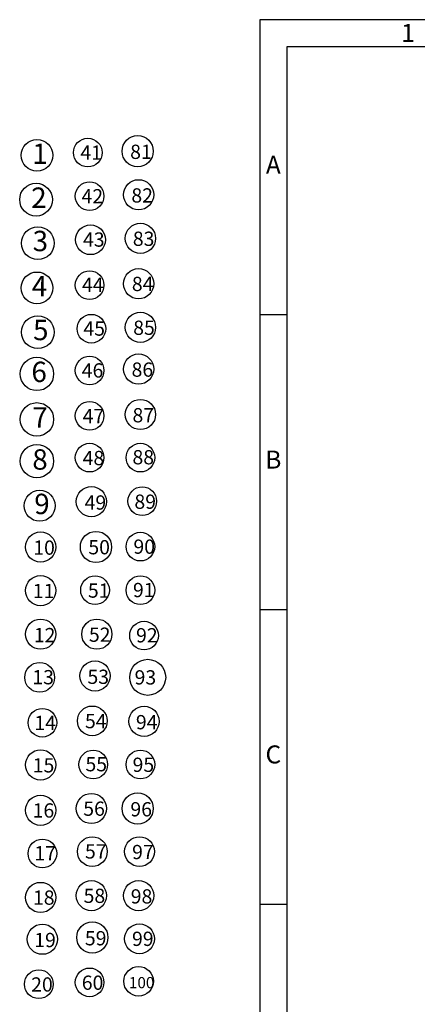
# Model space of a CAD drawing. Units: millimetres. Extents: x -21 to 289, y 9 to 212.
# Drawn here: x -21 to 18, y 115 to 212 of the extents above; entities that cross this region are included whole.
import ezdxf

# ---------------------------------------------------------------- set-up
doc = ezdxf.new("R2010")
doc.units = ezdxf.units.MM
doc.layers.add('BALLOON', color=1, linetype='Continuous')
doc.styles.add('A', font='ROMANS.shx')
doc.styles.add('SLDTEXTSTYLE0', font='TXT', dxfattribs={"width": 0.7})

# ---------------------------------------------------------------- blocks, each defined once
blk = doc.blocks.new('SW_NOTE_0')
at = {"layer": 'BALLOON', "color": 0}
blk.add_circle((0.462, 1.419), 1.557, dxfattribs=at)
at = {"layer": 'BALLOON', "color": 0, "insert": (0, 2.578), "char_height": 2, "attachment_point": 1, "style": 'SLDTEXTSTYLE0'}
blk.add_mtext('1', dxfattribs=at)
blk = doc.blocks.new('SW_NOTE_1')
at = {"layer": 'BALLOON', "color": 0}
blk.add_circle((0.475, 1.384), 1.607, dxfattribs=at)
at = {"layer": 'BALLOON', "color": 0, "insert": (0, 2.578), "char_height": 2, "attachment_point": 1, "style": 'SLDTEXTSTYLE0'}
blk.add_mtext('2', dxfattribs=at)
blk = doc.blocks.new('SW_NOTE_2')
at = {"layer": 'BALLOON', "color": 0}
blk.add_circle((0.51, 1.359), 1.607, dxfattribs=at)
at = {"layer": 'BALLOON', "color": 0, "insert": (0, 2.578), "char_height": 2, "attachment_point": 1, "style": 'SLDTEXTSTYLE0'}
blk.add_mtext('3', dxfattribs=at)
blk = doc.blocks.new('SW_NOTE_3')
at = {"layer": 'BALLOON', "color": 0}
blk.add_circle((0.515, 1.413), 1.557, dxfattribs=at)
at = {"layer": 'BALLOON', "color": 0, "insert": (0, 2.578), "char_height": 2, "attachment_point": 1, "style": 'SLDTEXTSTYLE0'}
blk.add_mtext('4', dxfattribs=at)
blk = doc.blocks.new('SW_NOTE_4')
at = {"layer": 'BALLOON', "color": 0}
blk.add_circle((0.544, 1.372), 1.639, dxfattribs=at)
at = {"layer": 'BALLOON', "color": 0, "insert": (0, 2.578), "char_height": 2, "attachment_point": 1, "style": 'SLDTEXTSTYLE0'}
blk.add_mtext('6', dxfattribs=at)
blk = doc.blocks.new('SW_NOTE_5')
at = {"layer": 'BALLOON', "color": 0}
blk.add_circle((0.471, 1.362), 1.607, dxfattribs=at)
at = {"layer": 'BALLOON', "color": 0, "insert": (0, 2.578), "char_height": 2, "attachment_point": 1, "style": 'SLDTEXTSTYLE0'}
blk.add_mtext('5', dxfattribs=at)
blk = doc.blocks.new('SW_NOTE_6')
at = {"layer": 'BALLOON', "color": 0}
blk.add_circle((0.453, 1.394), 1.639, dxfattribs=at)
at = {"layer": 'BALLOON', "color": 0, "insert": (0, 2.578), "char_height": 2, "attachment_point": 1, "style": 'SLDTEXTSTYLE0'}
blk.add_mtext('7', dxfattribs=at)
blk = doc.blocks.new('SW_NOTE_7')
at = {"layer": 'BALLOON', "color": 0}
blk.add_circle((0.456, 1.417), 1.639, dxfattribs=at)
at = {"layer": 'BALLOON', "color": 0, "insert": (0, 2.578), "char_height": 2, "attachment_point": 1, "style": 'SLDTEXTSTYLE0'}
blk.add_mtext('8', dxfattribs=at)
blk = doc.blocks.new('SW_NOTE_8')
at = {"layer": 'BALLOON', "color": 0}
blk.add_circle((0.532, 1.4), 1.523, dxfattribs=at)
at = {"layer": 'BALLOON', "color": 0, "insert": (0, 2.578), "char_height": 2, "attachment_point": 1, "style": 'SLDTEXTSTYLE0'}
blk.add_mtext('9', dxfattribs=at)
blk = doc.blocks.new('SW_NOTE_9')
at = {"layer": 'BALLOON', "color": 0}
blk.add_circle((0.719, 1.089), 1.462, dxfattribs=at)
at = {"layer": 'BALLOON', "color": 0, "insert": (0, 1.805), "char_height": 1.4, "attachment_point": 1, "style": 'SLDTEXTSTYLE0'}
blk.add_mtext('13', dxfattribs=at)
blk = doc.blocks.new('SW_NOTE_10')
at = {"layer": 'BALLOON', "color": 0}
blk.add_circle((0.791, 1.082), 1.409, dxfattribs=at)
at = {"layer": 'BALLOON', "color": 0, "insert": (0, 1.805), "char_height": 1.4, "attachment_point": 1, "style": 'SLDTEXTSTYLE0'}
blk.add_mtext('17', dxfattribs=at)
blk = doc.blocks.new('SW_NOTE_11')
at = {"layer": 'BALLOON', "color": 0}
blk.add_circle((0.801, 1.183), 1.483, dxfattribs=at)
at = {"layer": 'BALLOON', "color": 0, "insert": (0, 1.805), "char_height": 1.4, "attachment_point": 1, "style": 'SLDTEXTSTYLE0'}
blk.add_mtext('19', dxfattribs=at)
blk = doc.blocks.new('SW_NOTE_13')
at = {"layer": 'BALLOON', "color": 0}
blk.add_circle((0.749, 1.133), 1.409, dxfattribs=at)
at = {"layer": 'BALLOON', "color": 0, "insert": (0, 1.805), "char_height": 1.4, "attachment_point": 1, "style": 'SLDTEXTSTYLE0'}
blk.add_mtext('20', dxfattribs=at)
blk = doc.blocks.new('SW_NOTE_32')
at = {"layer": 'BALLOON', "color": 0}
blk.add_circle((0.791, 1.111), 1.409, dxfattribs=at)
at = {"layer": 'BALLOON', "color": 0, "insert": (0, 1.805), "char_height": 1.4, "attachment_point": 1, "style": 'SLDTEXTSTYLE0'}
blk.add_mtext('42', dxfattribs=at)
blk = doc.blocks.new('SW_NOTE_50')
at = {"layer": 'BALLOON', "color": 0}
blk.add_circle((0.768, 1.136), 1.409, dxfattribs=at)
at = {"layer": 'BALLOON', "color": 0, "insert": (0, 1.805), "char_height": 1.4, "attachment_point": 1, "style": 'SLDTEXTSTYLE0'}
blk.add_mtext('60', dxfattribs=at)
blk = doc.blocks.new('SW_NOTE_52')
at = {"layer": 'BALLOON', "color": 0}
blk.add_circle((0.731, 1.186), 1.533, dxfattribs=at)
at = {"layer": 'BALLOON', "color": 0, "insert": (0, 1.805), "char_height": 1.4, "attachment_point": 1, "style": 'SLDTEXTSTYLE0'}
blk.add_mtext('59', dxfattribs=at)
blk = doc.blocks.new('SW_NOTE_53')
at = {"layer": 'BALLOON', "color": 0}
blk.add_circle((0.67, 1.19), 1.483, dxfattribs=at)
at = {"layer": 'BALLOON', "color": 0, "insert": (0, 1.805), "char_height": 1.4, "attachment_point": 1, "style": 'SLDTEXTSTYLE0'}
blk.add_mtext('49', dxfattribs=at)
blk = doc.blocks.new('SW_NOTE_54')
at = {"layer": 'BALLOON', "color": 0}
blk.add_circle((0.683, 1.144), 1.409, dxfattribs=at)
at = {"layer": 'BALLOON', "color": 0, "insert": (0, 1.805), "char_height": 1.4, "attachment_point": 1, "style": 'SLDTEXTSTYLE0'}
blk.add_mtext('48', dxfattribs=at)
blk = doc.blocks.new('SW_NOTE_55')
at = {"layer": 'BALLOON', "color": 0}
blk.add_circle((0.68, 1.121), 1.409, dxfattribs=at)
at = {"layer": 'BALLOON', "color": 0, "insert": (0, 1.805), "char_height": 1.4, "attachment_point": 1, "style": 'SLDTEXTSTYLE0'}
blk.add_mtext('47', dxfattribs=at)
blk = doc.blocks.new('SW_NOTE_56')
at = {"layer": 'BALLOON', "color": 0}
blk.add_circle((0.787, 1.089), 1.409, dxfattribs=at)
at = {"layer": 'BALLOON', "color": 0, "insert": (0, 1.805), "char_height": 1.4, "attachment_point": 1, "style": 'SLDTEXTSTYLE0'}
blk.add_mtext('45', dxfattribs=at)
blk = doc.blocks.new('SW_NOTE_57')
at = {"layer": 'BALLOON', "color": 0}
blk.add_circle((0.771, 1.099), 1.409, dxfattribs=at)
at = {"layer": 'BALLOON', "color": 0, "insert": (0, 1.805), "char_height": 1.4, "attachment_point": 1, "style": 'SLDTEXTSTYLE0'}
blk.add_mtext('46', dxfattribs=at)
blk = doc.blocks.new('SW_NOTE_58')
at = {"layer": 'BALLOON', "color": 0}
blk.add_circle((0.742, 1.065), 1.409, dxfattribs=at)
at = {"layer": 'BALLOON', "color": 0, "insert": (0, 1.805), "char_height": 1.4, "attachment_point": 1, "style": 'SLDTEXTSTYLE0'}
blk.add_mtext('44', dxfattribs=at)
blk = doc.blocks.new('SW_NOTE_59')
at = {"layer": 'BALLOON', "color": 0}
blk.add_circle((0.737, 1.086), 1.462, dxfattribs=at)
at = {"layer": 'BALLOON', "color": 0, "insert": (0, 1.805), "char_height": 1.4, "attachment_point": 1, "style": 'SLDTEXTSTYLE0'}
blk.add_mtext('43', dxfattribs=at)
blk = doc.blocks.new('SW_NOTE_61')
at = {"layer": 'BALLOON', "color": 0}
blk.add_circle((0.732, 1.107), 1.409, dxfattribs=at)
at = {"layer": 'BALLOON', "color": 0, "insert": (0, 1.805), "char_height": 1.4, "attachment_point": 1, "style": 'SLDTEXTSTYLE0'}
blk.add_mtext('41', dxfattribs=at)
blk = doc.blocks.new('SW_NOTE_64')
at = {"layer": 'BALLOON', "color": 0}
blk.add_circle((0.741, 1.165), 1.533, dxfattribs=at)
at = {"layer": 'BALLOON', "color": 0, "insert": (0, 1.805), "char_height": 1.4, "attachment_point": 1, "style": 'SLDTEXTSTYLE0'}
blk.add_mtext('81', dxfattribs=at)
blk = doc.blocks.new('SW_NOTE_65')
at = {"layer": 'BALLOON', "color": 0}
blk.add_circle((0.746, 1.144), 1.483, dxfattribs=at)
at = {"layer": 'BALLOON', "color": 0, "insert": (0, 1.805), "char_height": 1.4, "attachment_point": 1, "style": 'SLDTEXTSTYLE0'}
blk.add_mtext('83', dxfattribs=at)
blk = doc.blocks.new('SW_NOTE_66')
at = {"layer": 'BALLOON', "color": 0}
blk.add_circle((0.662, 1.123), 1.483, dxfattribs=at)
at = {"layer": 'BALLOON', "color": 0, "insert": (0, 1.805), "char_height": 1.4, "attachment_point": 1, "style": 'SLDTEXTSTYLE0'}
blk.add_mtext('84', dxfattribs=at)
blk = doc.blocks.new('SW_NOTE_67')
at = {"layer": 'BALLOON', "color": 0}
blk.add_circle((0.691, 1.156), 1.483, dxfattribs=at)
at = {"layer": 'BALLOON', "color": 0, "insert": (0, 1.805), "char_height": 1.4, "attachment_point": 1, "style": 'SLDTEXTSTYLE0'}
blk.add_mtext('86', dxfattribs=at)
blk = doc.blocks.new('SW_NOTE_68')
at = {"layer": 'BALLOON', "color": 0}
blk.add_circle((0.707, 1.146), 1.483, dxfattribs=at)
at = {"layer": 'BALLOON', "color": 0, "insert": (0, 1.805), "char_height": 1.4, "attachment_point": 1, "style": 'SLDTEXTSTYLE0'}
blk.add_mtext('85', dxfattribs=at)
blk = doc.blocks.new('SW_NOTE_69')
at = {"layer": 'BALLOON', "color": 0}
blk.add_circle((0.778, 1.178), 1.483, dxfattribs=at)
at = {"layer": 'BALLOON', "color": 0, "insert": (0, 1.805), "char_height": 1.4, "attachment_point": 1, "style": 'SLDTEXTSTYLE0'}
blk.add_mtext('87', dxfattribs=at)
blk = doc.blocks.new('SW_NOTE_70')
at = {"layer": 'BALLOON', "color": 0}
blk.add_circle((0.781, 1.065), 1.409, dxfattribs=at)
at = {"layer": 'BALLOON', "color": 0, "insert": (0, 1.805), "char_height": 1.4, "attachment_point": 1, "style": 'SLDTEXTSTYLE0'}
blk.add_mtext('88', dxfattribs=at)
blk = doc.blocks.new('SW_NOTE_71')
at = {"layer": 'BALLOON', "color": 0}
blk.add_circle((0.768, 1.152), 1.409, dxfattribs=at)
at = {"layer": 'BALLOON', "color": 0, "insert": (0, 1.805), "char_height": 1.4, "attachment_point": 1, "style": 'SLDTEXTSTYLE0'}
blk.add_mtext('89', dxfattribs=at)
blk = doc.blocks.new('SW_NOTE_72')
at = {"layer": 'BALLOON', "color": 0}
blk.add_circle((0.711, 1.168), 1.483, dxfattribs=at)
at = {"layer": 'BALLOON', "color": 0, "insert": (0, 1.805), "char_height": 1.4, "attachment_point": 1, "style": 'SLDTEXTSTYLE0'}
blk.add_mtext('82', dxfattribs=at)
blk = doc.blocks.new('SW_NOTE_73')
at = {"layer": 'BALLOON', "color": 0}
blk.add_circle((0.738, 1.107), 1.462, dxfattribs=at)
at = {"layer": 'BALLOON', "color": 0, "insert": (0, 1.805), "char_height": 1.4, "attachment_point": 1, "style": 'SLDTEXTSTYLE0'}
blk.add_mtext('99', dxfattribs=at)
blk = doc.blocks.new('SW_NOTE_75')
at = {"layer": 'BALLOON', "color": 0}
blk.add_circle((0.952, 1.002), 1.451, dxfattribs=at)
at = {"layer": 'BALLOON', "color": 0, "insert": (0, 1.418), "char_height": 1.1, "attachment_point": 1, "style": 'SLDTEXTSTYLE0'}
blk.add_mtext('100', dxfattribs=at)
blk = doc.blocks.new('SW_NOTE_95')
at = {"layer": 'BALLOON', "color": 0}
blk.add_circle((0.719, 1.163), 1.483, dxfattribs=at)
at = {"layer": 'BALLOON', "color": 0, "insert": (0, 1.805), "char_height": 1.4, "attachment_point": 1, "style": 'SLDTEXTSTYLE0'}
blk.add_mtext('10', dxfattribs=at)
blk = doc.blocks.new('SW_NOTE_96')
at = {"layer": 'BALLOON', "color": 0}
blk.add_circle((0.763, 1.141), 1.483, dxfattribs=at)
at = {"layer": 'BALLOON', "color": 0, "insert": (0, 1.805), "char_height": 1.4, "attachment_point": 1, "style": 'SLDTEXTSTYLE0'}
blk.add_mtext('11', dxfattribs=at)
blk = doc.blocks.new('SW_NOTE_97')
at = {"layer": 'BALLOON', "color": 0}
blk.add_circle((0.79, 1.121), 1.409, dxfattribs=at)
at = {"layer": 'BALLOON', "color": 0, "insert": (0, 1.805), "char_height": 1.4, "attachment_point": 1, "style": 'SLDTEXTSTYLE0'}
blk.add_mtext('14', dxfattribs=at)
blk = doc.blocks.new('SW_NOTE_98')
at = {"layer": 'BALLOON', "color": 0}
blk.add_circle((0.781, 1.12), 1.483, dxfattribs=at)
at = {"layer": 'BALLOON', "color": 0, "insert": (0, 1.805), "char_height": 1.4, "attachment_point": 1, "style": 'SLDTEXTSTYLE0'}
blk.add_mtext('16', dxfattribs=at)
blk = doc.blocks.new('SW_NOTE_99')
at = {"layer": 'BALLOON', "color": 0}
blk.add_circle((0.748, 1.118), 1.483, dxfattribs=at)
at = {"layer": 'BALLOON', "color": 0, "insert": (0, 1.805), "char_height": 1.4, "attachment_point": 1, "style": 'SLDTEXTSTYLE0'}
blk.add_mtext('18', dxfattribs=at)
blk = doc.blocks.new('SW_NOTE_100')
at = {"layer": 'BALLOON', "color": 0}
blk.add_circle((0.721, 1.085), 1.462, dxfattribs=at)
at = {"layer": 'BALLOON', "color": 0, "insert": (0, 1.805), "char_height": 1.4, "attachment_point": 1, "style": 'SLDTEXTSTYLE0'}
blk.add_mtext('57', dxfattribs=at)
blk = doc.blocks.new('SW_NOTE_101')
at = {"layer": 'BALLOON', "color": 0}
blk.add_circle((0.767, 1.121), 1.483, dxfattribs=at)
at = {"layer": 'BALLOON', "color": 0, "insert": (0, 1.805), "char_height": 1.4, "attachment_point": 1, "style": 'SLDTEXTSTYLE0'}
blk.add_mtext('58', dxfattribs=at)
blk = doc.blocks.new('SW_NOTE_102')
at = {"layer": 'BALLOON', "color": 0}
blk.add_circle((0.8, 1.123), 1.483, dxfattribs=at)
at = {"layer": 'BALLOON', "color": 0, "insert": (0, 1.805), "char_height": 1.4, "attachment_point": 1, "style": 'SLDTEXTSTYLE0'}
blk.add_mtext('56', dxfattribs=at)
blk = doc.blocks.new('SW_NOTE_103')
at = {"layer": 'BALLOON', "color": 0}
blk.add_circle((0.72, 1.124), 1.462, dxfattribs=at)
at = {"layer": 'BALLOON', "color": 0, "insert": (0, 1.805), "char_height": 1.4, "attachment_point": 1, "style": 'SLDTEXTSTYLE0'}
blk.add_mtext('54', dxfattribs=at)
blk = doc.blocks.new('SW_NOTE_104')
at = {"layer": 'BALLOON', "color": 0}
blk.add_circle((0.764, 1.074), 1.409, dxfattribs=at)
at = {"layer": 'BALLOON', "color": 0, "insert": (0, 1.805), "char_height": 1.4, "attachment_point": 1, "style": 'SLDTEXTSTYLE0'}
blk.add_mtext('55', dxfattribs=at)
blk = doc.blocks.new('SW_NOTE_105')
at = {"layer": 'BALLOON', "color": 0}
blk.add_circle((0.745, 1.187), 1.483, dxfattribs=at)
at = {"layer": 'BALLOON', "color": 0, "insert": (0, 1.805), "char_height": 1.4, "attachment_point": 1, "style": 'SLDTEXTSTYLE0'}
blk.add_mtext('53', dxfattribs=at)
blk = doc.blocks.new('SW_NOTE_106')
at = {"layer": 'BALLOON', "color": 0}
blk.add_circle((0.701, 1.143), 1.409, dxfattribs=at)
at = {"layer": 'BALLOON', "color": 0, "insert": (0, 1.805), "char_height": 1.4, "attachment_point": 1, "style": 'SLDTEXTSTYLE0'}
blk.add_mtext('51', dxfattribs=at)
blk = doc.blocks.new('SW_NOTE_107')
at = {"layer": 'BALLOON', "color": 0}
blk.add_circle((0.779, 1.155), 1.483, dxfattribs=at)
at = {"layer": 'BALLOON', "color": 0, "insert": (0, 1.805), "char_height": 1.4, "attachment_point": 1, "style": 'SLDTEXTSTYLE0'}
blk.add_mtext('52', dxfattribs=at)
blk = doc.blocks.new('SW_NOTE_108')
at = {"layer": 'BALLOON', "color": 0}
blk.add_circle((0.745, 1.123), 1.533, dxfattribs=at)
at = {"layer": 'BALLOON', "color": 0, "insert": (0, 1.805), "char_height": 1.4, "attachment_point": 1, "style": 'SLDTEXTSTYLE0'}
blk.add_mtext('50', dxfattribs=at)
blk = doc.blocks.new('SW_NOTE_109')
at = {"layer": 'BALLOON', "color": 0}
blk.add_circle((0.687, 1.11), 1.409, dxfattribs=at)
at = {"layer": 'BALLOON', "color": 0, "insert": (0, 1.805), "char_height": 1.4, "attachment_point": 1, "style": 'SLDTEXTSTYLE0'}
blk.add_mtext('90', dxfattribs=at)
blk = doc.blocks.new('SW_NOTE_110')
at = {"layer": 'BALLOON', "color": 0}
blk.add_circle((0.732, 1.088), 1.409, dxfattribs=at)
at = {"layer": 'BALLOON', "color": 0, "insert": (0, 1.805), "char_height": 1.4, "attachment_point": 1, "style": 'SLDTEXTSTYLE0'}
blk.add_mtext('91', dxfattribs=at)
blk = doc.blocks.new('SW_NOTE_111')
at = {"layer": 'BALLOON', "color": 0}
blk.add_circle((0.785, 1.076), 1.409, dxfattribs=at)
at = {"layer": 'BALLOON', "color": 0, "insert": (0, 1.805), "char_height": 1.4, "attachment_point": 1, "style": 'SLDTEXTSTYLE0'}
blk.add_mtext('92', dxfattribs=at)
blk = doc.blocks.new('SW_NOTE_112')
at = {"layer": 'BALLOON', "color": 0}
blk.add_circle((1.286, 1.108), 1.769, dxfattribs=at)
at = {"layer": 'BALLOON', "color": 0, "insert": (0, 1.805), "char_height": 1.4, "attachment_point": 1, "style": 'SLDTEXTSTYLE0'}
blk.add_mtext('93', dxfattribs=at)
blk = doc.blocks.new('SW_NOTE_113')
at = {"layer": 'BALLOON', "color": 0}
blk.add_circle((0.77, 1.132), 1.409, dxfattribs=at)
at = {"layer": 'BALLOON', "color": 0, "insert": (0, 1.805), "char_height": 1.4, "attachment_point": 1, "style": 'SLDTEXTSTYLE0'}
blk.add_mtext('95', dxfattribs=at)
blk = doc.blocks.new('SW_NOTE_114')
at = {"layer": 'BALLOON', "color": 0}
blk.add_circle((0.8, 1.186), 1.483, dxfattribs=at)
at = {"layer": 'BALLOON', "color": 0, "insert": (0, 1.805), "char_height": 1.4, "attachment_point": 1, "style": 'SLDTEXTSTYLE0'}
blk.add_mtext('94', dxfattribs=at)
blk = doc.blocks.new('SW_NOTE_115')
at = {"layer": 'BALLOON', "color": 0}
blk.add_circle((0.717, 1.18), 1.533, dxfattribs=at)
at = {"layer": 'BALLOON', "color": 0, "insert": (0, 1.805), "char_height": 1.4, "attachment_point": 1, "style": 'SLDTEXTSTYLE0'}
blk.add_mtext('96', dxfattribs=at)
blk = doc.blocks.new('SW_NOTE_116')
at = {"layer": 'BALLOON', "color": 0}
blk.add_circle((0.773, 1.179), 1.483, dxfattribs=at)
at = {"layer": 'BALLOON', "color": 0, "insert": (0, 1.805), "char_height": 1.4, "attachment_point": 1, "style": 'SLDTEXTSTYLE0'}
blk.add_mtext('98', dxfattribs=at)
blk = doc.blocks.new('SW_NOTE_117')
at = {"layer": 'BALLOON', "color": 0}
blk.add_circle((0.727, 1.143), 1.462, dxfattribs=at)
at = {"layer": 'BALLOON', "color": 0, "insert": (0, 1.805), "char_height": 1.4, "attachment_point": 1, "style": 'SLDTEXTSTYLE0'}
blk.add_mtext('97', dxfattribs=at)
blk = doc.blocks.new('SW_NOTE_118')
at = {"layer": 'BALLOON', "color": 0}
blk.add_circle((0.663, 1.195), 1.483, dxfattribs=at)
at = {"layer": 'BALLOON', "color": 0, "insert": (0, 1.805), "char_height": 1.4, "attachment_point": 1, "style": 'SLDTEXTSTYLE0'}
blk.add_mtext('12', dxfattribs=at)
blk = doc.blocks.new('SW_NOTE_119')
at = {"layer": 'BALLOON', "color": 0}
blk.add_circle((0.771, 1.146), 1.483, dxfattribs=at)
at = {"layer": 'BALLOON', "color": 0, "insert": (0, 1.805), "char_height": 1.4, "attachment_point": 1, "style": 'SLDTEXTSTYLE0'}
blk.add_mtext('15', dxfattribs=at)

msp = doc.modelspace()

# ---------------------------------------------------------------- linework, layer by layer
at = {"linetype": 'Continuous', "lineweight": -3}
for p, q in [((288.737, 211.89), (2.19, 211.89)), ((2.19, 211.89), (2.19, 9.28)), ((286.087, 209.239), (4.84, 209.239)), ((4.84, 209.239), (4.84, 11.93)), ((2.19, 182.945), (4.84, 182.945)), ((2.19, 154.001), (4.84, 154.001)), ((2.19, 125.057), (4.84, 125.057))]:
    msp.add_line(p, q, dxfattribs=at)

# ---------------------------------------------------------------- block references
at = {"layer": 'BALLOON'}
for name, p in [('SW_NOTE_0', (-20.159, 197.155)), ('SW_NOTE_61', (-15.438, 197.734)), ('SW_NOTE_64', (-10.545, 197.814)), ('SW_NOTE_1', (-20.261, 192.838)), ('SW_NOTE_32', (-15.319, 193.453)), ('SW_NOTE_72', (-10.426, 193.532)), ('SW_NOTE_2', (-20.118, 188.585)), ('SW_NOTE_59', (-15.176, 189.199)), ('SW_NOTE_65', (-10.283, 189.278)), ('SW_NOTE_3', (-20.212, 184.149)), ('SW_NOTE_58', (-15.269, 184.763)), ('SW_NOTE_66', (-10.377, 184.843)), ('SW_NOTE_5', (-20.079, 179.847)), ('SW_NOTE_56', (-15.137, 180.462)), ('SW_NOTE_68', (-10.244, 180.541)), ('SW_NOTE_57', (-15.298, 176.352)), ('SW_NOTE_67', (-10.406, 176.432)), ('SW_NOTE_4', (-20.241, 175.738)), ('SW_NOTE_6', (-20.15, 171.259)), ('SW_NOTE_55', (-15.208, 171.874)), ('SW_NOTE_69', (-10.315, 171.953)), ('SW_NOTE_7', (-20.153, 167.136)), ('SW_NOTE_54', (-15.211, 167.751)), ('SW_NOTE_70', (-10.318, 167.83)), ('SW_NOTE_8', (-19.962, 162.771)), ('SW_NOTE_53', (-15.019, 163.386)), ('SW_NOTE_71', (-10.127, 163.465)), ('SW_NOTE_95', (-20.059, 158.956)), ('SW_NOTE_108', (-14.649, 158.996)), ('SW_NOTE_109', (-10.224, 159.05)), ('SW_NOTE_96', (-20.104, 154.7)), ('SW_NOTE_106', (-14.694, 154.74)), ('SW_NOTE_110', (-10.269, 154.794)), ('SW_NOTE_118', (-20.004, 150.368)), ('SW_NOTE_107', (-14.593, 150.408)), ('SW_NOTE_111', (-9.965, 150.35)), ('SW_NOTE_105', (-14.738, 146.276)), ('SW_NOTE_112', (-10.11, 146.218)), ('SW_NOTE_9', (-20.149, 146.237)), ('SW_NOTE_97', (-19.953, 141.749)), ('SW_NOTE_103', (-14.981, 141.924)), ('SW_NOTE_114', (-9.981, 141.82)), ('SW_NOTE_119', (-20.111, 137.583)), ('SW_NOTE_104', (-14.935, 137.696)), ('SW_NOTE_113', (-10.306, 137.638)), ('SW_NOTE_98', (-20.122, 133.152)), ('SW_NOTE_102', (-15.15, 133.328)), ('SW_NOTE_115', (-10.521, 133.27)), ('SW_NOTE_100', (-14.981, 129.129)), ('SW_NOTE_117', (-10.353, 129.071)), ('SW_NOTE_10', (-19.953, 128.954)), ('SW_NOTE_99', (-20.088, 124.598)), ('SW_NOTE_101', (-15.116, 124.774)), ('SW_NOTE_116', (-10.488, 124.716)), ('SW_NOTE_11', (-19.964, 120.433)), ('SW_NOTE_52', (-14.992, 120.609)), ('SW_NOTE_73', (-10.363, 120.551)), ('SW_NOTE_75', (-10.667, 116.486)), ('SW_NOTE_13', (-20.267, 116.068)), ('SW_NOTE_50', (-15.295, 116.244))]:
    msp.add_blockref(name, p, dxfattribs=at)

# ---------------------------------------------------------------- texts
at = {"linetype": 'Continuous', "lineweight": -3, "char_height": 1.767, "style": 'A'}
for s, insert, width, attachment_point in [('1', (16.069, 211.472), 0.96688, 1), ('A', (3.515, 197.417), 0.96693, 5), ('B', (3.515, 168.473), 0.96693, 5), ('C', (3.515, 139.529), 0.96693, 5)]:
    msp.add_mtext(s, dxfattribs=dict(at, insert=insert, width=width, attachment_point=attachment_point))

doc.saveas('drawing.dxf')
